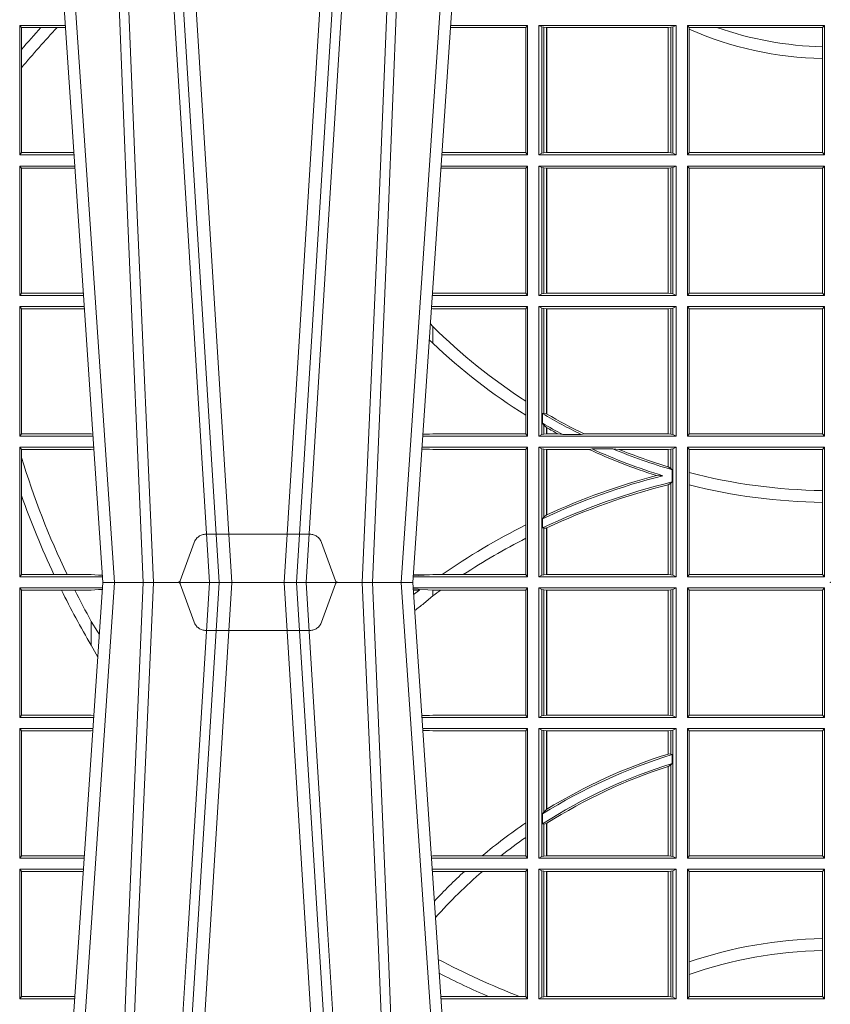
# Model space of a CAD drawing. Units: millimetres. Extents: x 0 to 21000, y 0 to 14850.
# Drawn here: x 5222 to 5416, y 5341 to 5576 of the extents above; entities that cross this region are included whole.
import ezdxf

# ---------------------------------------------------------------- set-up
doc = ezdxf.new("R2010")
doc.units = ezdxf.units.MM
doc.header["$LTSCALE"] = 333.33333
doc.linetypes.add('VERDECKT2', pattern=[4.762499999999999, 3.175, -1.5875])
doc.layers.add('FRW-Rifi ST-B', color=7, linetype='Continuous', lineweight=5, transparency=0.5)

# ---------------------------------------------------------------- blocks, each defined once
blk = doc.blocks.new('ST-Block_UT')
at = {"color": 0, "linetype": 'Continuous'}
for p, q in [((-0.1921638041735036, -0.2714999980891264), (-0.1737499922514871, -2.947132315966883e-09)), ((-0.09974999129801176, -2.947132315966883e-09), (-0.1737499922515156, -2.947132315966883e-09)), ((-0.07997974157350995, -0.2914999976421484), (-0.09974999129801176, -2.947132315966883e-09))]:
    blk.add_line(p, q, dxfattribs=at)
at = {"color": 0, "linetype": 'Continuous', "lineweight": 0}
for p, q in [((-0.1710177451375046, -2.947132315966883e-09), (-0.1901097685100126, -0.2814999960031344)), ((-0.1641051411629917, -0.2914999976421484), (-0.1459890395404955, -2.947132315966883e-09)), ((-0.1430073022845022, -2.947132315966883e-09), (-0.1611234039069984, -0.2914999976421484)), ((-0.1304926812649967, -2.947132315966883e-09), (-0.1123765870929958, -0.2914999976421484)), ((-0.1093948498370025, -0.2914999976421484), (-0.1275109589099941, -2.947132315966883e-09)), ((-0.1024822533134966, -2.947132315966883e-09), (-0.08339022249001005, -0.2814999960031344))]:
    blk.add_line(p, q, dxfattribs=at)
at = {"color": 0, "linetype": 'VERDECKT2', "lineweight": 5, "ltscale": 0.1}
blk.add_lwpolyline([(-0.1177138061750043, 3.251869884479675e-09, -0.3152987888776895), (-0.1181836515665111, 0.0003289848898759828), (-0.1215311123906417, 0.009526063681846608, 0.3152987888791577), (-0.1243501902530113, 0.01150000325188216), (-0.149149775176511, 0.01150000325188216, 0.3152987888791579), (-0.1519688457250084, 0.00952607098585645), (-0.1553163129441089, 0.0003289931802044066, -0.3152987888776896), (-0.1557861592544896, 3.251869884479675e-09)], format="xyb", dxfattribs=at)
at = {"color": 0, "linetype": 'Continuous', "lineweight": 0}
for points in [[(-0.175101408362508, -0.2814999960031344), (-0.170969957113499, -0.1656839728021282), (-0.1679079175000027, -0.08773574527762662), (-0.1641558945179895, -2.947132315966883e-09)], [(-0.1617010623220096, -2.947132315966883e-09), (-0.1655883431434972, -0.08773574527762662), (-0.1687576711179872, -0.1656839728021282), (-0.1730309218170021, -0.2814999960031344)], [(-0.1660750001670124, -0.2841802864936369), (-0.1634931355715139, -0.2436380117801491), (-0.1585690319539879, -0.1656835704711455), (-0.1533957511190067, -0.08283865746514607), (-0.1483126223089926, -2.947132315966883e-09)], [(-0.1074249833824865, -0.2841802864936369), (-0.1100068479780134, -0.2436380117801491), (-0.114930951595511, -0.1656835704711455), (-0.1201042473319944, -0.08283865746514607), (-0.1251873761420086, -2.947132315966883e-09)], [(-0.1117989286784962, -2.947132315966883e-09), (-0.107911647856497, -0.08773574527762662), (-0.1047423273325023, -0.1656839728021282), (-0.1004690766334875, -0.2814999960031344)], [(-0.09839857518699091, -0.2814999960031344), (-0.1025300338864952, -0.1656839728021282), (-0.1055920809509985, -0.08773574527762662), (-0.1093440964820047, -2.947132315966883e-09)]]:
    blk.add_lwpolyline(points, dxfattribs=at)
at = {"color": 0, "lineweight": 5}
blk.add_point((0, 0), dxfattribs=at)
blk = doc.blocks.new('ST-Block_SeitGitt')
at = {"color": 0, "linetype": 'Continuous', "lineweight": 0}
for p, q in [((0.2063499927520809, 0.1021500038836791), (0.2063499927520809, 0.1330499979589774)), ((0.2063499927520809, 0.1330499979589774), (0.2172262227458646, 0.1330499979589774)), ((0.2063499927520809, 0.1330499979589774), (0.206769564747816, 0.1325461747978522)), ((0.206769564747816, 0.1325461747978522), (0.2114372938871441, 0.1325461747978522)), ((0.206769564747816, 0.1325461747978522), (0.206769564747816, 0.1272708061073615)), ((0.2114372938871441, 0.1325461747978522), (0.2152935802936611, 0.1325461747978522)), ((0.2152935802936611, 0.1325461747978522), (0.2172603932987158, 0.1325461747978522)), ((0.3272307381033954, 0.1325607034300162), (0.3092406028697781, 0.1325607034300162)), ((0.3276499971747455, 0.1330499979589774), (0.3092737880334369, 0.1330499979589774)), ((0.3272307381033954, 0.1325607034300162), (0.3276499971747455, 0.1330499979589774)), ((0.3272307381033954, 0.1325607034300162), (0.3272307381033954, 0.1026393058632209)), ((0.3276499971747455, 0.1021500038836791), (0.3276499971747455, 0.1330499979589774)), ((0.3303499981761036, 0.1021500038836791), (0.3303499981761036, 0.1330499979589774)), ((0.3631499983370361, 0.1330499979589774), (0.3303499981761036, 0.1330499979589774)), ((0.3311151504516658, 0.1327186855409934), (0.3303499981761036, 0.1330499979589774)), ((0.3315884113311824, 0.1326184454296424), (0.3311151504516658, 0.1327186855409934)), ((0.3311151504516658, 0.1327186855409934), (0.3311151504516658, 0.1024813237522437)), ((0.3322080090642032, 0.1325507494543388), (0.3315884113311824, 0.1326184454296424)), ((0.3315884113311824, 0.1025815638635947), (0.3315884113311824, 0.1326184454296424)), ((0.3322692602872905, 0.1325507494543388), (0.3322080090642032, 0.1325507494543388)), ((0.3322080090642032, 0.1325507494543388), (0.3322080090642032, 0.1026492523883178)), ((0.3612307362258491, 0.1325507494543388), (0.3322692602872905, 0.1325507494543388)), ((0.3322692602872905, 0.1325507494543388), (0.3322692602872905, 0.1026492523883178)), ((0.3612919874489364, 0.1325507494543388), (0.3612307362258491, 0.1325507494543388)), ((0.3612307362258491, 0.1026492523883178), (0.3612307362258491, 0.1325507494543388)), ((0.3619115851819572, 0.1326184454296424), (0.3612919874489364, 0.1325507494543388)), ((0.3612919874489364, 0.1026492523883178), (0.3612919874489364, 0.1325507494543388)), ((0.3623848497867641, 0.1327186855409934), (0.3619115851819572, 0.1326184454296424)), ((0.3619115851819572, 0.1326184454296424), (0.3619115851819572, 0.1025815638635947)), ((0.3623848497867641, 0.1327186855409934), (0.3631499983370361, 0.1330499979589774)), ((0.3623848497867641, 0.1327186855409934), (0.3623848497867641, 0.1024813237522437)), ((0.3631499983370361, 0.1021500038836791), (0.3631499983370361, 0.1330499979589774)), ((0.3658499993383941, 0.1021500038836791), (0.3658499993383941, 0.1330499979589774)), ((0.3658499993383941, 0.1330499979589774), (0.398649999964988, 0.1330499979589774)), ((0.3658499993383941, 0.1330499979589774), (0.3662692621350345, 0.1325607034300162)), ((0.3662692621350345, 0.1325607034300162), (0.3662692621350345, 0.1321120294664695)), ((0.3662692621350345, 0.1325607034300162), (0.3728759881109056, 0.1325607034300162)), ((0.3662692621350345, 0.1321120294664695), (0.3662692621350345, 0.1026393058632209)), ((0.3728759881109056, 0.1325607034300162), (0.3981606990331841, 0.1325607034300162)), ((0.3981606990331841, 0.1325607034300162), (0.398649999964988, 0.1330499979589774)), ((0.3981606990331841, 0.1279403003786399), (0.3981606990331841, 0.1325607034300162)), ((0.398649999964988, 0.1021500038836791), (0.398649999964988, 0.1330499979589774)), ((0.206769564747816, 0.1272708061073615), (0.206769564747816, 0.1228843587373092)), ((0.3981606990331841, 0.1251004817818), (0.3981606990331841, 0.1279403003786399)), ((0.3981606990331841, 0.1026393058632209), (0.3981606990331841, 0.1251004817818)), ((0.206769564747816, 0.1228843587373092), (0.206769564747816, 0.1026538344953849)), ((0.2063499927520809, 0.1021500038836791), (0.206769564747816, 0.1026538344953849)), ((0.2063499927520809, 0.1021500038836791), (0.2193219379925608, 0.1021500038836791)), ((0.206769564747816, 0.1026538344953849), (0.2192877669344, 0.1026538344953849)), ((0.3276499971747455, 0.1021500038836791), (0.3071780741038594, 0.1021500038836791)), ((0.3272307381033954, 0.1026393058632209), (0.3072112597727994, 0.1026393058632209)), ((0.3272307381033954, 0.1026393058632209), (0.3276499971747455, 0.1021500038836791)), ((0.3311151504516658, 0.1024813237522437), (0.3303499981761036, 0.1021500038836791)), ((0.3631499983370361, 0.1021500038836791), (0.3303499981761036, 0.1021500038836791)), ((0.3315884113311824, 0.1025815638635947), (0.3311151504516658, 0.1024813237522437)), ((0.3322080090642032, 0.1026492523883178), (0.3315884113311824, 0.1025815638635947)), ((0.3322692602872905, 0.1026492523883178), (0.3322080090642032, 0.1026492523883178)), ((0.3612307362258491, 0.1026492523883178), (0.3322692602872905, 0.1026492523883178)), ((0.3612919874489364, 0.1026492523883178), (0.3612307362258491, 0.1026492523883178)), ((0.3619115851819572, 0.1025815638635947), (0.3612919874489364, 0.1026492523883178)), ((0.3623848497867641, 0.1024813237522437), (0.3619115851819572, 0.1025815638635947)), ((0.3623848497867641, 0.1024813237522437), (0.3631499983370361, 0.1021500038836791)), ((0.3658499993383941, 0.1021500038836791), (0.3662692621350345, 0.1026393058632209)), ((0.3658499993383941, 0.1021500038836791), (0.398649999964988, 0.1021500038836791)), ((0.3662692621350345, 0.1026393058632209), (0.3981606990331841, 0.1026393058632209)), ((0.3981606990331841, 0.1026393058632209), (0.398649999964988, 0.1021500038836791)), ((0.2063499927520809, 0.06855000135644218), (0.2063499927520809, 0.09945000288232109)), ((0.2063499927520809, 0.09945000288232109), (0.2195050588452716, 0.09945000288232109)), ((0.2063499927520809, 0.09945000288232109), (0.206769564747816, 0.0989461722706153)), ((0.206769564747816, 0.0989461722706153), (0.206769564747816, 0.06905383941872856)), ((0.206769564747816, 0.0989461722706153), (0.2195392299034893, 0.0989461722706153)), ((0.3272307381033954, 0.09896070090277931), (0.3069617676972598, 0.09896070090277931)), ((0.3276499971747455, 0.09945000288232109), (0.3069949533662282, 0.09945000288232109)), ((0.3272307381033954, 0.09896070090277931), (0.3276499971747455, 0.09945000288232109)), ((0.3272307381033954, 0.09896070090277931), (0.3272307381033954, 0.06903930333598396)), ((0.3276499971747455, 0.06855000135644218), (0.3276499971747455, 0.09945000288232109)), ((0.3631499983370361, 0.09945000288232109), (0.3303499981761036, 0.09945000288232109)), ((0.3303499981761036, 0.06855000135644218), (0.3303499981761036, 0.09945000288232109)), ((0.3311151504516658, 0.09911868301375648), (0.3303499981761036, 0.09945000288232109)), ((0.3311151504516658, 0.09911868301375648), (0.3311151504516658, 0.06888132122500679)), ((0.3315884113311824, 0.09901844290240547), (0.3311151504516658, 0.09911868301375648)), ((0.3322080090642032, 0.09895075437768241), (0.3315884113311824, 0.09901844290240547)), ((0.3315884113311824, 0.0689815613363578), (0.3315884113311824, 0.09901844290240547)), ((0.3322692602872905, 0.09895075437768241), (0.3322080090642032, 0.09895075437768241)), ((0.3322080090642032, 0.09895075437768241), (0.3322080090642032, 0.06904924986108085)), ((0.3612307362258491, 0.09895075437768241), (0.3322692602872905, 0.09895075437768241)), ((0.3322692602872905, 0.09895075437768241), (0.3322692602872905, 0.06904924986108085)), ((0.3612919874489364, 0.09895075437768241), (0.3612307362258491, 0.09895075437768241)), ((0.3612307362258491, 0.06904924986108085), (0.3612307362258491, 0.09895075437768241)), ((0.3619115851819572, 0.09901844290240547), (0.3612919874489364, 0.09895075437768241)), ((0.3612919874489364, 0.06904924986108085), (0.3612919874489364, 0.09895075437768241)), ((0.3623848497867641, 0.09911868301375648), (0.3619115851819572, 0.09901844290240547)), ((0.3619115851819572, 0.09901844290240547), (0.3619115851819572, 0.0689815613363578)), ((0.3623848497867641, 0.09911868301375648), (0.3631499983370361, 0.09945000288232109)), ((0.3623848497867641, 0.09911868301375648), (0.3623848497867641, 0.06888132122500679)), ((0.3631499983370361, 0.06855000135644218), (0.3631499983370361, 0.09945000288232109)), ((0.3658499993383941, 0.09945000288232109), (0.398649999964988, 0.09945000288232109)), ((0.3658499993383941, 0.06855000135644218), (0.3658499993383941, 0.09945000288232109)), ((0.3658499993383941, 0.09945000288232109), (0.3662692621350345, 0.09896070090277931)), ((0.3662692621350345, 0.09896070090277931), (0.3981606990331841, 0.09896070090277931)), ((0.3662692621350345, 0.09896070090277931), (0.3662692621350345, 0.06903930333598396)), ((0.3981606990331841, 0.09896070090277931), (0.398649999964988, 0.09945000288232109)), ((0.3981606990331841, 0.06903930333598396), (0.3981606990331841, 0.09896070090277931)), ((0.398649999964988, 0.06855000135644218), (0.398649999964988, 0.09945000288232109)), ((0.2063499927520809, 0.06855000135644218), (0.206769564747816, 0.06905383941872856)), ((0.2063499927520809, 0.06855000135644218), (0.2216007745973059, 0.06855000135644218)), ((0.206769564747816, 0.06905383941872856), (0.2215666030338639, 0.06905383941872856)), ((0.3276499971747455, 0.06855000135644218), (0.3048992389313412, 0.06855000135644218)), ((0.3050500020384845, 0.06903930333598396), (0.3049319348153574, 0.06903208176291287)), ((0.3272307381033954, 0.06903930333598396), (0.3050500020384845, 0.06903930333598396)), ((0.3272307381033954, 0.06903930333598396), (0.3276499971747455, 0.06855000135644218)), ((0.3311151504516658, 0.06888132122500679), (0.3303499981761036, 0.06855000135644218)), ((0.3631499983370361, 0.06855000135644218), (0.3303499981761036, 0.06855000135644218)), ((0.3315884113311824, 0.0689815613363578), (0.3311151504516658, 0.06888132122500679)), ((0.3322080090642032, 0.06904924986108085), (0.3315884113311824, 0.0689815613363578)), ((0.3322692602872905, 0.06904924986108085), (0.3322080090642032, 0.06904924986108085)), ((0.3612307362258491, 0.06904924986108085), (0.3322692602872905, 0.06904924986108085)), ((0.3612919874489364, 0.06904924986108085), (0.3612307362258491, 0.06904924986108085)), ((0.3619115851819572, 0.0689815613363578), (0.3612919874489364, 0.06904924986108085)), ((0.3623848497867641, 0.06888132122500679), (0.3619115851819572, 0.0689815613363578)), ((0.3623848497867641, 0.06888132122500679), (0.3631499983370361, 0.06855000135644218)), ((0.3658499993383941, 0.06855000135644218), (0.3662692621350345, 0.06903930333598396)), ((0.3658499993383941, 0.06855000135644218), (0.398649999964988, 0.06855000135644218)), ((0.3662692621350345, 0.06903930333598396), (0.3981606990331841, 0.06903930333598396)), ((0.3981606990331841, 0.06903930333598396), (0.398649999964988, 0.06855000135644218)), ((0.2063499927520809, 0.06585000035508415), (0.2217838954500166, 0.06585000035508415)), ((0.2063499927520809, 0.03495000255449554), (0.2063499927520809, 0.06585000035508415)), ((0.2063499927520809, 0.06585000035508415), (0.206769564747816, 0.06534616974337837)), ((0.206769564747816, 0.06534616974337837), (0.2218180665081775, 0.06534616974337837)), ((0.206769564747816, 0.06534616974337837), (0.206769564747816, 0.03545383689149162)), ((0.3050500020384845, 0.06536070582612297), (0.3046844492513117, 0.06538306156292606)), ((0.3276499971747455, 0.06585000035508415), (0.3047161181936531, 0.06585000035508415)), ((0.3272307381033954, 0.06536070582612297), (0.3050500020384845, 0.06536070582612297)), ((0.3272307381033954, 0.06536070582612297), (0.3276499971747455, 0.06585000035508415)), ((0.3272307381033954, 0.06536070582612297), (0.3272307381033954, 0.04328989190204879)), ((0.3276499971747455, 0.03495000255449554), (0.3276499971747455, 0.06585000035508415)), ((0.3631499983370361, 0.06585000035508415), (0.3303499981761036, 0.06585000035508415)), ((0.3303499981761036, 0.03495000255449554), (0.3303499981761036, 0.06585000035508415)), ((0.3311151504516658, 0.06551868048651954), (0.3303499981761036, 0.06585000035508415)), ((0.3311151504516658, 0.06551868048651954), (0.3311151504516658, 0.03528132242306015)), ((0.3315884113311824, 0.06541844782574913), (0.3311151504516658, 0.06551868048651954)), ((0.3322080090642032, 0.06535075185044548), (0.3315884113311824, 0.06541844782574913)), ((0.3315884113311824, 0.04036242840035698), (0.3315884113311824, 0.06541844782574913)), ((0.3322692602872905, 0.06535075185044548), (0.3322080090642032, 0.06535075185044548)), ((0.3322080090642032, 0.06535075185044548), (0.3322080090642032, 0.04024106216772338)), ((0.3612307362258491, 0.06535075185044548), (0.3322692602872905, 0.06535075185044548)), ((0.3322692602872905, 0.06535075185044548), (0.3322692602872905, 0.04020537016137382)), ((0.3612919874489364, 0.06535075185044548), (0.3612307362258491, 0.06535075185044548)), ((0.3612307362258491, 0.03544925478442451), (0.3612307362258491, 0.06535075185044548)), ((0.3619115851819572, 0.06541844782574913), (0.3612919874489364, 0.06535075185044548)), ((0.3612919874489364, 0.03544925478442451), (0.3612919874489364, 0.06535075185044548)), ((0.3623848497867641, 0.06551868048651954), (0.3619115851819572, 0.06541844782574913)), ((0.3619115851819572, 0.06541844782574913), (0.3619115851819572, 0.03538156253441116)), ((0.3623848497867641, 0.06551868048651954), (0.3631499983370361, 0.06585000035508415)), ((0.3623848497867641, 0.06551868048651954), (0.3623848497867641, 0.03528132242306015)), ((0.3631499983370361, 0.03495000255449554), (0.3631499983370361, 0.06585000035508415)), ((0.3658499993383941, 0.06585000035508415), (0.398649999964988, 0.06585000035508415)), ((0.3658499993383941, 0.03495000255449554), (0.3658499993383941, 0.06585000035508415)), ((0.3658499993383941, 0.06585000035508415), (0.3662692621350345, 0.06536070582612297)), ((0.3662692621350345, 0.06536070582612297), (0.3662692621350345, 0.03543930453403732)), ((0.3662692621350345, 0.06536070582612297), (0.3981606990331841, 0.06536070582612297)), ((0.3981606990331841, 0.06536070582612297), (0.398649999964988, 0.06585000035508415)), ((0.3981606990331841, 0.03543930453403732), (0.3981606990331841, 0.06536070582612297)), ((0.398649999964988, 0.03495000255449554), (0.398649999964988, 0.06585000035508415)), ((0.3050500020384845, 0.06112499487741729), (0.3044418061456895, 0.06180544039077063)), ((0.3050500020384845, 0.06112499487741729), (0.3050500020384845, 0.05715900984748146)), ((0.3272307381033954, 0.04328989190204879), (0.3272307381033954, 0.03992912125929138)), ((0.3312651529908237, 0.04030825895412704), (0.3315884113311824, 0.04036242840035698)), ((0.3312651529908237, 0.03799042058332702), (0.3312651529908237, 0.04030825895412704)), ((0.3315884113311824, 0.04036242840035698), (0.3322080090642032, 0.04024106216772338)), ((0.3272307381033954, 0.03992912125929138), (0.3272307381033954, 0.03543930453403732)), ((0.3312651529908237, 0.03799042058332702), (0.3315884113311824, 0.0375600750480487)), ((0.2063499927520809, 0.03495000255449554), (0.206769564747816, 0.03545383689149162)), ((0.206769564747816, 0.03545383689149162), (0.2234499990940151, 0.03545383689149162)), ((0.2234499990940151, 0.03545383689149162), (0.2238477046579987, 0.03542044061410365)), ((0.3042177870869693, 0.03538840589268943), (0.3026436075322181, 0.03529212398899517)), ((0.3026521764310246, 0.03541846705428497), (0.3042177870869693, 0.03538840589268943)), ((0.3050500020384845, 0.03543930453403732), (0.3042177870869693, 0.03538840589268943)), ((0.3272307381033954, 0.03543930453403732), (0.3050500020384845, 0.03543930453403732)), ((0.3272307381033954, 0.03543930453403732), (0.3276499971747455, 0.03495000255449554)), ((0.3311151504516658, 0.03528132242306015), (0.3303499981761036, 0.03495000255449554)), ((0.3315884113311824, 0.03538156253441116), (0.3311151504516658, 0.03528132242306015)), ((0.3315884113311824, 0.03538156253441116), (0.3315884113311824, 0.0375600750480487)), ((0.3315884113311824, 0.0375600750480487), (0.3322080090642032, 0.03696598065241119)), ((0.3322080090642032, 0.03544925478442451), (0.3315884113311824, 0.03538156253441116)), ((0.3322080090642032, 0.03696598065241119), (0.3322080090642032, 0.03544925478442451)), ((0.3322692602872905, 0.03544925478442451), (0.3322080090642032, 0.03544925478442451)), ((0.3322692602872905, 0.03693126467211982), (0.3322692602872905, 0.03544925478442451)), ((0.3349550008773861, 0.03544925478442451), (0.3322692602872905, 0.03544925478442451)), ((0.3361037313938198, 0.03531309542401573), (0.3349550008773861, 0.03544925478442451)), ((0.3361037313938198, 0.03531309542401573), (0.3405127502977905, 0.03531309542401573)), ((0.3405127502977905, 0.03531309542401573), (0.3411900490522441, 0.03544925478442451)), ((0.3612307362258491, 0.03544925478442451), (0.3411900490522441, 0.03544925478442451)), ((0.3612919874489364, 0.03544925478442451), (0.3612307362258491, 0.03544925478442451)), ((0.3619115851819572, 0.03538156253441116), (0.3612919874489364, 0.03544925478442451)), ((0.3623848497867641, 0.03528132242306015), (0.3619115851819572, 0.03538156253441116)), ((0.3623848497867641, 0.03528132242306015), (0.3631499983370361, 0.03495000255449554)), ((0.3658499993383941, 0.03495000255449554), (0.3662692621350345, 0.03543930453403732)), ((0.3662692621350345, 0.03543930453403732), (0.3981606990331841, 0.03543930453403732)), ((0.3981606990331841, 0.03543930453403732), (0.398649999964988, 0.03495000255449554)), ((0.2063499927520809, 0.03495000255449554), (0.2238796109493535, 0.03495000255449554)), ((0.3276499971747455, 0.03495000255449554), (0.3026204040114635, 0.03495000255449554)), ((0.3631499983370361, 0.03495000255449554), (0.3303499981761036, 0.03495000255449554)), ((0.3658499993383941, 0.03495000255449554), (0.398649999964988, 0.03495000255449554)), ((0.2063499927520809, 0.03225000155313751), (0.2240627318021211, 0.03225000155313751)), ((0.2063499927520809, 0.001350003286887613), (0.2063499927520809, 0.03225000155313751)), ((0.2063499927520809, 0.03225000155313751), (0.206769564747816, 0.03174617094143173)), ((0.206769564747816, 0.03174617094143173), (0.2234499990940151, 0.03174617094143173)), ((0.206769564747816, 0.03174617094143173), (0.206769564747816, 0.02985187386317989)), ((0.2234499990940151, 0.03174617094143173), (0.2240932395594655, 0.03180018399226014)), ((0.3024051894671516, 0.03177679840223391), (0.3042177870869693, 0.03181160194023391)), ((0.3042177870869693, 0.03181160194023391), (0.302415028116485, 0.03192186314709033)), ((0.3276499971747455, 0.03225000155313751), (0.3024372832737754, 0.03225000155313751)), ((0.3050500020384845, 0.03176070329888603), (0.3042177870869693, 0.03181160194023391)), ((0.3272307381033954, 0.03176070329888603), (0.3050500020384845, 0.03176070329888603)), ((0.3272307381033954, 0.03176070329888603), (0.3276499971747455, 0.03225000155313751)), ((0.3272307381033954, 0.03176070329888603), (0.3272307381033954, 0.01370588549568197)), ((0.3276499971747455, 0.001350003286887613), (0.3276499971747455, 0.03225000155313751)), ((0.3631499983370361, 0.03225000155313751), (0.3303499981761036, 0.03225000155313751)), ((0.3303499981761036, 0.001350003286887613), (0.3303499981761036, 0.03225000155313751)), ((0.3311151504516658, 0.0319186854098632), (0.3303499981761036, 0.03225000155313751)), ((0.3315884113311824, 0.03181844529851219), (0.3311151504516658, 0.0319186854098632)), ((0.3311151504516658, 0.0319186854098632), (0.3311151504516658, 0.001681322689790932)), ((0.3322080090642032, 0.03175075304849884), (0.3315884113311824, 0.03181844529851219)), ((0.3315884113311824, 0.01557908066703817), (0.3315884113311824, 0.03181844529851219)), ((0.3322692602872905, 0.03175075304849884), (0.3322080090642032, 0.03175075304849884)), ((0.3322080090642032, 0.03175075304849884), (0.3322080090642032, 0.01609526154740593)), ((0.3423652850091514, 0.03175075304849884), (0.3322692602872905, 0.03175075304849884)), ((0.3322692602872905, 0.03175075304849884), (0.3322692602872905, 0.01612337817593357)), ((0.3430739283561763, 0.03188691240890762), (0.3423652850091514, 0.03175075304849884)), ((0.3430739283561763, 0.03188691240890762), (0.3480714164674339, 0.03188691240890762)), ((0.3480714164674339, 0.03188691240890762), (0.3495072364807186, 0.03175075304849884)), ((0.3612307362258491, 0.03175075304849884), (0.3495072364807186, 0.03175075304849884)), ((0.3612919874489364, 0.03175075304849884), (0.3612307362258491, 0.03175075304849884)), ((0.3612307362258491, 0.02762471837147018), (0.3612307362258491, 0.03175075304849884)), ((0.3619115851819572, 0.03181844529851219), (0.3612919874489364, 0.03175075304849884)), ((0.3612919874489364, 0.02760630984946033), (0.3612919874489364, 0.03175075304849884)), ((0.3623848497867641, 0.0319186854098632), (0.3619115851819572, 0.03181844529851219)), ((0.3619115851819572, 0.03181844529851219), (0.3619115851819572, 0.02720439572973987)), ((0.3623848497867641, 0.0319186854098632), (0.3631499983370361, 0.03225000155313751)), ((0.3623848497867641, 0.0319186854098632), (0.3623848497867641, 0.001681322689790932)), ((0.3631499983370361, 0.001350003286887613), (0.3631499983370361, 0.03225000155313751)), ((0.3658499993383941, 0.03225000155313751), (0.398649999964988, 0.03225000155313751)), ((0.3658499993383941, 0.001350003286887613), (0.3658499993383941, 0.03225000155313751)), ((0.3658499993383941, 0.03225000155313751), (0.3662692621350345, 0.03176070329888603)), ((0.3662692621350345, 0.03176070329888603), (0.3981606990331841, 0.03176070329888603)), ((0.3662692621350345, 0.03176070329888603), (0.3662692621350345, 0.02621519331975719)), ((0.3981606990331841, 0.03176070329888603), (0.398649999964988, 0.03225000155313751)), ((0.3981606990331841, 0.02193213393135807), (0.3981606990331841, 0.03176070329888603)), ((0.398649999964988, 0.001350003286887613), (0.398649999964988, 0.03225000155313751)), ((0.206769564747816, 0.02985187386317989), (0.206769564747816, 0.02077959616823932)), ((0.3612919874489364, 0.02760630984946033), (0.3619115851819572, 0.02720439572973987)), ((0.3619115851819572, 0.02720439572973987), (0.3622348435223159, 0.02688984525545379)), ((0.3622348435223159, 0.02688984525545379), (0.3622348435223159, 0.02397924055500766)), ((0.3662692621350345, 0.02621519331975719), (0.3662692621350345, 0.02328448881550571)), ((0.3584456458687839, 0.02551385340436241), (0.3599739313125667, 0.02547743310375949)), ((0.3612919874489364, 0.02331475121124527), (0.3619115851819572, 0.02368313771827957)), ((0.3619115851819572, 0.02368313771827957), (0.3622348435223159, 0.02397924055500766)), ((0.3619115851819572, 0.02368313771827957), (0.3619115851819572, 0.001781561054912117)), ((0.3612307362258491, 0.001849253072094825), (0.3612307362258491, 0.02329942536695739)), ((0.3612919874489364, 0.001849253072094825), (0.3612919874489364, 0.02331475121124527)), ((0.3662692621350345, 0.02328448881550571), (0.3662692621350345, 0.001839304218691495)), ((0.3981606990331841, 0.01909275119348308), (0.3981606990331841, 0.02193213393135807)), ((0.206769564747816, 0.02077959616823932), (0.206769564747816, 0.001853837274637726)), ((0.3981606990331841, 0.001839304218691495), (0.3981606990331841, 0.01909275119348308)), ((0.3312651529908237, 0.01519533758207103), (0.3315884113311824, 0.01557908066703817)), ((0.3312651529908237, 0.01298363925113222), (0.3312651529908237, 0.01519533758207103)), ((0.3315884113311824, 0.01557908066703817), (0.3322080090642032, 0.01609526154740593)), ((0.3272307381033954, 0.01370588549568197), (0.3272307381033954, 0.01052306824519178)), ((0.3312651529908237, 0.01298363925113222), (0.3315884113311824, 0.01290356134219905)), ((0.3315884113311824, 0.01290356134219905), (0.3322080090642032, 0.01296509568734905)), ((0.3315884113311824, 0.001781561054912117), (0.3315884113311824, 0.01290356134219905)), ((0.3322080090642032, 0.01296509568734905), (0.3322080090642032, 0.001849253072094825)), ((0.3322692602872905, 0.01299382233216306), (0.3322692602872905, 0.001849253072094825)), ((0.3272307381033954, 0.01052306824519178), (0.3272307381033954, 0.001839304218691495)), ((0.2063499927520809, 0.001350003286887613), (0.206769564747816, 0.001853837274637726)), ((0.2063499927520809, 0.001350003286887613), (0.2261584473330345, 0.001350003286887613)), ((0.206769564747816, 0.001853837274637726), (0.214534172415739, 0.001853837274637726)), ((0.214534172415739, 0.001853837274637726), (0.2176759779453334, 0.001853837274637726)), ((0.2176759779453334, 0.001853837274637726), (0.2234499990940151, 0.001853837274637726)), ((0.2234499990940151, 0.001853837274637726), (0.2251949846744594, 0.001707306938868669)), ((0.2261327707502403, 0.001728588238961493), (0.2251949846744594, 0.001707306938868669)), ((0.2251949846744594, 0.001707306938868669), (0.2261395938465114, 0.001627986006155879)), ((0.3276499971747455, 0.001350003286887613), (0.3003415690599809, 0.001350003286887613)), ((0.3042177870869693, 0.001788404063944427), (0.3003552800198577, 0.001552162834229875)), ((0.3003763050860186, 0.001862164314388792), (0.3042177870869693, 0.001788404063944427)), ((0.3050500020384845, 0.001839304218691495), (0.3042177870869693, 0.001788404063944427)), ((0.3072597995400486, 0.001839304218691495), (0.3050500020384845, 0.001839304218691495)), ((0.3123270437121448, 0.001839304218691495), (0.3072597995400486, 0.001839304218691495)), ((0.3272307381033954, 0.001839304218691495), (0.3123270437121448, 0.001839304218691495)), ((0.3272307381033954, 0.001839304218691495), (0.3276499971747455, 0.001350003286887613)), ((0.3311151504516658, 0.001681322689790932), (0.3303499981761036, 0.001350003286887613)), ((0.3631499983370361, 0.001350003286887613), (0.3303499981761036, 0.001350003286887613)), ((0.3315884113311824, 0.001781561054912117), (0.3311151504516658, 0.001681322689790932)), ((0.3322080090642032, 0.001849253072094825), (0.3315884113311824, 0.001781561054912117)), ((0.3322692602872905, 0.001849253072094825), (0.3322080090642032, 0.001849253072094825)), ((0.3612307362258491, 0.001849253072094825), (0.3322692602872905, 0.001849253072094825)), ((0.3612919874489364, 0.001849253072094825), (0.3612307362258491, 0.001849253072094825)), ((0.3619115851819572, 0.001781561054912117), (0.3612919874489364, 0.001849253072094825)), ((0.3623848497867641, 0.001681322689790932), (0.3619115851819572, 0.001781561054912117)), ((0.3623848497867641, 0.001681322689790932), (0.3631499983370361, 0.001350003286887613)), ((0.3658499993383941, 0.001350003286887613), (0.3662692621350345, 0.001839304218691495)), ((0.3658499993383941, 0.001350003286887613), (0.398649999964988, 0.001350003286887613)), ((0.3662692621350345, 0.001839304218691495), (0.3981606990331841, 0.001839304218691495)), ((0.3981606990331841, 0.001839304218691495), (0.398649999964988, 0.001350003286887613)), ((0.2063499927520809, -0.001349996783147844), (0.2261584477741394, -0.001349996783147844)), ((0.2063499927520809, -0.001349996783147844), (0.2063499927520809, -0.03224999504939774)), ((0.2063499927520809, -0.001349996783147844), (0.206769564747816, -0.001853830770897957)), ((0.206769564747816, -0.001853830770897957), (0.2163219988346157, -0.001853830770897957)), ((0.206769564747816, -0.03174616443769196), (0.206769564747816, -0.001853830770897957)), ((0.2163219988346157, -0.001853830770897957), (0.2194949179887828, -0.001853830770897957)), ((0.2194949179887828, -0.001853830770897957), (0.2234499990940151, -0.001853830770897957)), ((0.2234499990940151, -0.001853830770897957), (0.2251949846744594, -0.0017073004351289)), ((0.2251949846744594, -0.0017073004351289), (0.2261395942902027, -0.001627979465098406)), ((0.22613277119072, -0.001728581745226165), (0.2251949846744594, -0.0017073004351289)), ((0.3276499971747455, -0.001349996783147844), (0.3003415686188191, -0.001349996783147844)), ((0.3050500020384845, -0.001839297714951726), (0.3003552795725852, -0.001552156240194336)), ((0.3003763046443737, -0.001862157802577258), (0.3018568098545131, -0.001833730617846641)), ((0.3018568098545131, -0.001833730617846641), (0.3004481887910231, -0.002922044686300751)), ((0.3069730192422924, -0.001839297714951726), (0.3050500020384845, -0.001839297714951726)), ((0.3050500020384845, -0.001839297714951726), (0.3050500020384845, -0.003240829341422113)), ((0.3272307381033954, -0.001839297714951726), (0.3069730192422924, -0.001839297714951726)), ((0.3272307381033954, -0.001839297714951726), (0.3276499971747455, -0.001349996783147844)), ((0.3272307381033954, -0.03176069679514626), (0.3272307381033954, -0.001839297714951726)), ((0.3276499971747455, -0.001349996783147844), (0.3276499971747455, -0.03224999504939774)), ((0.3631499983370361, -0.001349996783147844), (0.3303499981761036, -0.001349996783147844)), ((0.3303499981761036, -0.001349996783147844), (0.3303499981761036, -0.03224999504939774)), ((0.3311151504516658, -0.001681316186051163), (0.3303499981761036, -0.001349996783147844)), ((0.3311151504516658, -0.03191867890612343), (0.3311151504516658, -0.001681316186051163)), ((0.3315884113311824, -0.001781554551172349), (0.3311151504516658, -0.001681316186051163)), ((0.3322080090642032, -0.001849246568355056), (0.3315884113311824, -0.001781554551172349)), ((0.3315884113311824, -0.001781554551172349), (0.3315884113311824, -0.03181843879477242)), ((0.3322692602872905, -0.001849246568355056), (0.3322080090642032, -0.001849246568355056)), ((0.3322080090642032, -0.03175074654475907), (0.3322080090642032, -0.001849246568355056)), ((0.3612307362258491, -0.001849246568355056), (0.3322692602872905, -0.001849246568355056)), ((0.3322692602872905, -0.03175074654475907), (0.3322692602872905, -0.001849246568355056)), ((0.3612919874489364, -0.001849246568355056), (0.3612307362258491, -0.001849246568355056)), ((0.3612307362258491, -0.001849246568355056), (0.3612307362258491, -0.03175074654475907)), ((0.3619115851819572, -0.001781554551172349), (0.3612919874489364, -0.001849246568355056)), ((0.3612919874489364, -0.001849246568355056), (0.3612919874489364, -0.03175074654475907)), ((0.3623848497867641, -0.001681316186051163), (0.3619115851819572, -0.001781554551172349)), ((0.3619115851819572, -0.03181843879477242), (0.3619115851819572, -0.001781554551172349)), ((0.3623848497867641, -0.001681316186051163), (0.3631499983370361, -0.001349996783147844)), ((0.3623848497867641, -0.03191867890612343), (0.3623848497867641, -0.001681316186051163)), ((0.3631499983370361, -0.001349996783147844), (0.3631499983370361, -0.03224999504939774)), ((0.3658499993383941, -0.001349996783147844), (0.398649999964988, -0.001349996783147844)), ((0.3658499993383941, -0.001349996783147844), (0.3658499993383941, -0.03224999504939774)), ((0.3658499993383941, -0.001349996783147844), (0.3662692621350345, -0.001839297714951726)), ((0.3662692621350345, -0.03176069679514626), (0.3662692621350345, -0.001839297714951726)), ((0.3662692621350345, -0.001839297714951726), (0.3981606990331841, -0.001839297714951726)), ((0.3981606990331841, -0.001839297714951726), (0.398649999964988, -0.001349996783147844)), ((0.3981606990331841, -0.001839297714951726), (0.3981606990331841, -0.03176069679514626)), ((0.398649999964988, -0.001349996783147844), (0.398649999964988, -0.03224999504939774)), ((0.3050500020384845, -0.003240829341422113), (0.3028992652893123, -0.005050847314606699)), ((0.2234499990940151, -0.009318872828345093), (0.2234499990940151, -0.01502943458811501)), ((0.2234499990940151, -0.01502943458811501), (0.2250375081002289, -0.01787754237264494)), ((0.2063499927520809, -0.03224999504939774), (0.206769564747816, -0.03174616443769196)), ((0.2063499927520809, -0.03224999504939774), (0.2240627322432545, -0.03224999504939774)), ((0.206769564747816, -0.03174616443769196), (0.2234499990940151, -0.03174616443769196)), ((0.2234499990940151, -0.03174616443769196), (0.2240932399980409, -0.03180017752538333)), ((0.3024051890254214, -0.03177679188999605), (0.3042177870869693, -0.03181159543649414)), ((0.3042177870869693, -0.03181159543649414), (0.3024150276771991, -0.03192185667020908)), ((0.3276499971747455, -0.03224999504939774), (0.3024372828326136, -0.03224999504939774)), ((0.3050500020384845, -0.03176069679514626), (0.3042177870869693, -0.03181159543649414)), ((0.3272307381033954, -0.03176069679514626), (0.3050500020384845, -0.03176069679514626)), ((0.3272307381033954, -0.03176069679514626), (0.3276499971747455, -0.03224999504939774)), ((0.3311151504516658, -0.03191867890612343), (0.3303499981761036, -0.03224999504939774)), ((0.3631499983370361, -0.03224999504939774), (0.3303499981761036, -0.03224999504939774)), ((0.3315884113311824, -0.03181843879477242), (0.3311151504516658, -0.03191867890612343)), ((0.3322080090642032, -0.03175074654475907), (0.3315884113311824, -0.03181843879477242)), ((0.3322692602872905, -0.03175074654475907), (0.3322080090642032, -0.03175074654475907)), ((0.3612307362258491, -0.03175074654475907), (0.3322692602872905, -0.03175074654475907)), ((0.3612919874489364, -0.03175074654475907), (0.3612307362258491, -0.03175074654475907)), ((0.3619115851819572, -0.03181843879477242), (0.3612919874489364, -0.03175074654475907)), ((0.3623848497867641, -0.03191867890612343), (0.3619115851819572, -0.03181843879477242)), ((0.3623848497867641, -0.03191867890612343), (0.3631499983370361, -0.03224999504939774)), ((0.3658499993383941, -0.03224999504939774), (0.3662692621350345, -0.03176069679514626)), ((0.3658499993383941, -0.03224999504939774), (0.398649999964988, -0.03224999504939774)), ((0.3662692621350345, -0.03176069679514626), (0.3981606990331841, -0.03176069679514626)), ((0.3981606990331841, -0.03176069679514626), (0.398649999964988, -0.03224999504939774)), ((0.2063499927520809, -0.03494999605075577), (0.2238796113904868, -0.03494999605075577)), ((0.2063499927520809, -0.03494999605075577), (0.2063499927520809, -0.06584999385134438)), ((0.2063499927520809, -0.03494999605075577), (0.206769564747816, -0.03545383038775185)), ((0.3276499971747455, -0.03494999605075577), (0.3026204035702733, -0.03494999605075577)), ((0.3272307381033954, -0.03543929803029755), (0.3276499971747455, -0.03494999605075577)), ((0.3276499971747455, -0.03494999605075577), (0.3276499971747455, -0.06584999385134438)), ((0.3303499981761036, -0.03494999605075577), (0.3303499981761036, -0.06584999385134438)), ((0.3631499983370361, -0.03494999605075577), (0.3303499981761036, -0.03494999605075577)), ((0.3311151504516658, -0.03528131591932038), (0.3303499981761036, -0.03494999605075577)), ((0.3623848497867641, -0.03528131591932038), (0.3631499983370361, -0.03494999605075577)), ((0.3631499983370361, -0.03494999605075577), (0.3631499983370361, -0.06584999385134438)), ((0.3658499993383941, -0.03494999605075577), (0.398649999964988, -0.03494999605075577)), ((0.3658499993383941, -0.03494999605075577), (0.3658499993383941, -0.06584999385134438)), ((0.3658499993383941, -0.03494999605075577), (0.3662692621350345, -0.03543929803029755)), ((0.3981606990331841, -0.03543929803029755), (0.398649999964988, -0.03494999605075577)), ((0.398649999964988, -0.03494999605075577), (0.398649999964988, -0.06584999385134438)), ((0.206769564747816, -0.0653461632396386), (0.206769564747816, -0.03545383038775185)), ((0.206769564747816, -0.03545383038775185), (0.2234499990940151, -0.03545383038775185)), ((0.2234499990940151, -0.03545383038775185), (0.2238477051016332, -0.03542043407315987)), ((0.3042177870869693, -0.03538839938894967), (0.3026436070892657, -0.03529211745816951)), ((0.3026521759904881, -0.03541846055898645), (0.3042177870869693, -0.03538839938894967)), ((0.3050500020384845, -0.03543929803029755), (0.3042177870869693, -0.03538839938894967)), ((0.3272307381033954, -0.03543929803029755), (0.3050500020384845, -0.03543929803029755)), ((0.3272307381033954, -0.05747636827484826), (0.3272307381033954, -0.03543929803029755)), ((0.3311151504516658, -0.06551867398277977), (0.3311151504516658, -0.03528131591932038)), ((0.3315884113311824, -0.03538155603067139), (0.3311151504516658, -0.03528131591932038)), ((0.3322080090642032, -0.03544924828068474), (0.3315884113311824, -0.03538155603067139)), ((0.3315884113311824, -0.03538155603067139), (0.3315884113311824, -0.05488553318039635)), ((0.3322692602872905, -0.03544924828068474), (0.3322080090642032, -0.03544924828068474)), ((0.3322080090642032, -0.05425631674782494), (0.3322080090642032, -0.03544924828068474)), ((0.3612307362258491, -0.03544924828068474), (0.3322692602872905, -0.03544924828068474)), ((0.3322692602872905, -0.05421867641464928), (0.3322692602872905, -0.03544924828068474)), ((0.3612919874489364, -0.03544924828068474), (0.3612307362258491, -0.03544924828068474)), ((0.3612307362258491, -0.03544924828068474), (0.3612307362258491, -0.04102381738678673)), ((0.3619115851819572, -0.03538155603067139), (0.3612919874489364, -0.03544924828068474)), ((0.3612919874489364, -0.03544924828068474), (0.3612919874489364, -0.04100460233942727)), ((0.3623848497867641, -0.03528131591932038), (0.3619115851819572, -0.03538155603067139)), ((0.3619115851819572, -0.04103037017242173), (0.3619115851819572, -0.03538155603067139)), ((0.3623848497867641, -0.06551867398277977), (0.3623848497867641, -0.03528131591932038)), ((0.3662692621350345, -0.0653606993223832), (0.3662692621350345, -0.03543929803029755)), ((0.3662692621350345, -0.03543929803029755), (0.3981606990331841, -0.03543929803029755)), ((0.3981606990331841, -0.03543929803029755), (0.3981606990331841, -0.0653606993223832)), ((0.3612919874489364, -0.04100460233942727), (0.3619115851819572, -0.04103037017242173)), ((0.3619115851819572, -0.04103037017242173), (0.3622348435223159, -0.04115173640505532)), ((0.3622348435223159, -0.04115173640505532), (0.3622348435223159, -0.04324492114440659)), ((0.3612307362258491, -0.04400289478556374), (0.3612307362258491, -0.06535074534670571)), ((0.3612919874489364, -0.04398320290104607), (0.3619115851819572, -0.04356724816219071)), ((0.3612919874489364, -0.04398320290104607), (0.3612919874489364, -0.06535074534670571)), ((0.3619115851819572, -0.04356724816219071), (0.3622348435223159, -0.04324492114440659)), ((0.3619115851819572, -0.06541844132200936), (0.3619115851819572, -0.04356724816219071)), ((0.3312651529908237, -0.05533717620031098), (0.3315884113311824, -0.05488553318039635)), ((0.3312651529908237, -0.0577080440785096), (0.3312651529908237, -0.05533717620031098)), ((0.3315884113311824, -0.05488553318039635), (0.3322080090642032, -0.05425631674782494)), ((0.3272307381033954, -0.06092759641663292), (0.3272307381033954, -0.05747636827484826)), ((0.3312651529908237, -0.0577080440785096), (0.3315884113311824, -0.0577511717642949)), ((0.3315884113311824, -0.0577511717642949), (0.3322080090642032, -0.05760353105918625)), ((0.3315884113311824, -0.0577511717642949), (0.3315884113311824, -0.06541844132200936)), ((0.3322080090642032, -0.06535074534670571), (0.3322080090642032, -0.05760353105918625)), ((0.3322692602872905, -0.06535074534670571), (0.3322692602872905, -0.05756471353427628)), ((0.3272307381033954, -0.0653606993223832), (0.3272307381033954, -0.06092759641663292)), ((0.2063499927520809, -0.06584999385134438), (0.206769564747816, -0.0653461632396386)), ((0.2063499927520809, -0.06584999385134438), (0.22178389589115, -0.06584999385134438)), ((0.206769564747816, -0.0653461632396386), (0.2218180669493108, -0.0653461632396386)), ((0.3050500020384845, -0.0653606993223832), (0.3046844488119973, -0.0653830550860448)), ((0.3276499971747455, -0.06584999385134438), (0.3047161177525481, -0.06584999385134438)), ((0.3168085232377109, -0.0653606993223832), (0.3050500020384845, -0.0653606993223832)), ((0.3212979897856769, -0.0653606993223832), (0.3168085232377109, -0.0653606993223832)), ((0.3272307381033954, -0.0653606993223832), (0.3212979897856769, -0.0653606993223832)), ((0.3272307381033954, -0.0653606993223832), (0.3276499971747455, -0.06584999385134438)), ((0.3311151504516658, -0.06551867398277977), (0.3303499981761036, -0.06584999385134438)), ((0.3631499983370361, -0.06584999385134438), (0.3303499981761036, -0.06584999385134438)), ((0.3315884113311824, -0.06541844132200936), (0.3311151504516658, -0.06551867398277977)), ((0.3322080090642032, -0.06535074534670571), (0.3315884113311824, -0.06541844132200936)), ((0.3322692602872905, -0.06535074534670571), (0.3322080090642032, -0.06535074534670571)), ((0.3612307362258491, -0.06535074534670571), (0.3322692602872905, -0.06535074534670571)), ((0.3612919874489364, -0.06535074534670571), (0.3612307362258491, -0.06535074534670571)), ((0.3619115851819572, -0.06541844132200936), (0.3612919874489364, -0.06535074534670571)), ((0.3623848497867641, -0.06551867398277977), (0.3619115851819572, -0.06541844132200936)), ((0.3623848497867641, -0.06551867398277977), (0.3631499983370361, -0.06584999385134438)), ((0.3658499993383941, -0.06584999385134438), (0.3662692621350345, -0.0653606993223832)), ((0.3658499993383941, -0.06584999385134438), (0.398649999964988, -0.06584999385134438)), ((0.3662692621350345, -0.0653606993223832), (0.3981606990331841, -0.0653606993223832)), ((0.3981606990331841, -0.0653606993223832), (0.398649999964988, -0.06584999385134438)), ((0.2063499927520809, -0.06854999485270241), (0.2216007750383824, -0.06854999485270241)), ((0.2063499927520809, -0.06854999485270241), (0.2063499927520809, -0.09944999637858132)), ((0.2063499927520809, -0.06854999485270241), (0.206769564747816, -0.06905383291498879)), ((0.206769564747816, -0.06905383291498879), (0.2215666034749404, -0.06905383291498879)), ((0.206769564747816, -0.09894616576687554), (0.206769564747816, -0.06905383291498879)), ((0.3276499971747455, -0.06854999485270241), (0.304899238490151, -0.06854999485270241)), ((0.3050500020384845, -0.06903929683224419), (0.3049319343723766, -0.06903207523205879)), ((0.3126119166612682, -0.06903929683224419), (0.3050500020384845, -0.06903929683224419)), ((0.3168744161725101, -0.06903929683224419), (0.3126119166612682, -0.06903929683224419)), ((0.3272307381033954, -0.06903929683224419), (0.3168744161725101, -0.06903929683224419)), ((0.3272307381033954, -0.06903929683224419), (0.3276499971747455, -0.06854999485270241)), ((0.3272307381033954, -0.09896069439903954), (0.3272307381033954, -0.06903929683224419)), ((0.3276499971747455, -0.06854999485270241), (0.3276499971747455, -0.09944999637858132)), ((0.3303499981761036, -0.06854999485270241), (0.3303499981761036, -0.09944999637858132)), ((0.3631499983370361, -0.06854999485270241), (0.3303499981761036, -0.06854999485270241)), ((0.3311151504516658, -0.06888131472126702), (0.3303499981761036, -0.06854999485270241)), ((0.3315884113311824, -0.06898155483261803), (0.3311151504516658, -0.06888131472126702)), ((0.3311151504516658, -0.09911867651001671), (0.3311151504516658, -0.06888131472126702)), ((0.3322080090642032, -0.06904924335734108), (0.3315884113311824, -0.06898155483261803)), ((0.3315884113311824, -0.06898155483261803), (0.3315884113311824, -0.0990184363986657)), ((0.3322692602872905, -0.06904924335734108), (0.3322080090642032, -0.06904924335734108)), ((0.3322080090642032, -0.09895074787394265), (0.3322080090642032, -0.06904924335734108)), ((0.3612307362258491, -0.06904924335734108), (0.3322692602872905, -0.06904924335734108)), ((0.3322692602872905, -0.09895074787394265), (0.3322692602872905, -0.06904924335734108)), ((0.3612919874489364, -0.06904924335734108), (0.3612307362258491, -0.06904924335734108)), ((0.3612307362258491, -0.06904924335734108), (0.3612307362258491, -0.09895074787394265)), ((0.3619115851819572, -0.06898155483261803), (0.3612919874489364, -0.06904924335734108)), ((0.3612919874489364, -0.06904924335734108), (0.3612919874489364, -0.09895074787394265)), ((0.3623848497867641, -0.06888131472126702), (0.3619115851819572, -0.06898155483261803)), ((0.3619115851819572, -0.0990184363986657), (0.3619115851819572, -0.06898155483261803)), ((0.3623848497867641, -0.06888131472126702), (0.3631499983370361, -0.06854999485270241)), ((0.3623848497867641, -0.09911867651001671), (0.3623848497867641, -0.06888131472126702)), ((0.3631499983370361, -0.06854999485270241), (0.3631499983370361, -0.09944999637858132)), ((0.3658499993383941, -0.06854999485270241), (0.398649999964988, -0.06854999485270241)), ((0.3658499993383941, -0.06854999485270241), (0.3658499993383941, -0.09944999637858132)), ((0.3658499993383941, -0.06854999485270241), (0.3662692621350345, -0.06903929683224419)), ((0.3662692621350345, -0.09067853214995125), (0.3662692621350345, -0.06903929683224419)), ((0.3662692621350345, -0.06903929683224419), (0.3981606990331841, -0.06903929683224419)), ((0.3981606990331841, -0.06903929683224419), (0.398649999964988, -0.06854999485270241)), ((0.3981606990331841, -0.06903929683224419), (0.3981606990331841, -0.08509663912312249)), ((0.398649999964988, -0.06854999485270241), (0.398649999964988, -0.09944999637858132)), ((0.3981606990331841, -0.08509663912312249), (0.3981606990331841, -0.08793621185080269)), ((0.3981606990331841, -0.08793621185080269), (0.3981606990331841, -0.09896069439903954)), ((0.3662692621350345, -0.09368338855759362), (0.3662692621350345, -0.09067853214995125)), ((0.3662692621350345, -0.09896069439903954), (0.3662692621350345, -0.09368338855759362)), ((0.2063499927520809, -0.09944999637858132), (0.206769564747816, -0.09894616576687554)), ((0.2063499927520809, -0.09944999637858132), (0.219505059286405, -0.09944999637858132)), ((0.206769564747816, -0.09894616576687554), (0.2195392303445942, -0.09894616576687554)), ((0.3183740094304142, -0.09896069439903954), (0.3069617672561264, -0.09896069439903954)), ((0.3276499971747455, -0.09944999637858132), (0.3069949529250664, -0.09944999637858132)), ((0.3257889539003429, -0.09896069439903954), (0.3183740094304142, -0.09896069439903954)), ((0.3272307381033954, -0.09896069439903954), (0.3257889539003429, -0.09896069439903954)), ((0.3272307381033954, -0.09896069439903954), (0.3276499971747455, -0.09944999637858132)), ((0.3311151504516658, -0.09911867651001671), (0.3303499981761036, -0.09944999637858132)), ((0.3631499983370361, -0.09944999637858132), (0.3303499981761036, -0.09944999637858132)), ((0.3315884113311824, -0.0990184363986657), (0.3311151504516658, -0.09911867651001671)), ((0.3322080090642032, -0.09895074787394265), (0.3315884113311824, -0.0990184363986657)), ((0.3322692602872905, -0.09895074787394265), (0.3322080090642032, -0.09895074787394265)), ((0.3612307362258491, -0.09895074787394265), (0.3322692602872905, -0.09895074787394265)), ((0.3612919874489364, -0.09895074787394265), (0.3612307362258491, -0.09895074787394265)), ((0.3619115851819572, -0.0990184363986657), (0.3612919874489364, -0.09895074787394265)), ((0.3623848497867641, -0.09911867651001671), (0.3619115851819572, -0.0990184363986657)), ((0.3623848497867641, -0.09911867651001671), (0.3631499983370361, -0.09944999637858132)), ((0.3658499993383941, -0.09944999637858132), (0.3662692621350345, -0.09896069439903954)), ((0.3658499993383941, -0.09944999637858132), (0.398649999964988, -0.09944999637858132)), ((0.3662692621350345, -0.09896069439903954), (0.3981606990331841, -0.09896069439903954)), ((0.3981606990331841, -0.09896069439903954), (0.398649999964988, -0.09944999637858132))]:
    blk.add_line(p, q, dxfattribs=at)
for points in [[(0.3050500020384845, 0.05715900984748146), (0.3041782393489427, 0.05791931245016713)], [(0.3322692602872905, 0.04020537016137382), (0.3322616085410175, 0.04020982933386108), (0.3322539493441639, 0.04021428850634834), (0.3322462901473102, 0.0402187514041259), (0.3322386384010372, 0.04022321430190345), (0.3322309792041835, 0.04022767347439071), (0.3322233200073299, 0.04023213637216827), (0.3322156682610569, 0.04023659926994583), (0.3322080090642032, 0.04024106216772338)], [(0.3322692602872905, 0.03693126467211982), (0.3322616085410175, 0.03693560463531753), (0.3322539493441639, 0.03693994087322494), (0.3322462901473102, 0.03694428083642265), (0.3322386384010372, 0.03694862079962036), (0.3322309792041835, 0.03695296076281807), (0.3322233200073299, 0.03695730072601577), (0.3322156682610569, 0.03696164068921348), (0.3322080090642032, 0.03696598065241119)], [(0.3612919874489364, 0.02760630984946033), (0.3612843319773731, 0.02760860835357448), (0.3612766727805194, 0.02761090872033378), (0.3612690173089561, 0.02761320908709308), (0.3612613618373928, 0.02761551131649753), (0.3612537063658294, 0.02761781168325683), (0.3612460508942661, 0.02762011391266128), (0.3612383916974125, 0.02762241614206573), (0.3612307362258491, 0.02762471837147018)], [(0.3612919874489364, 0.02331475121124527), (0.3612843319773731, 0.02331283641203186), (0.3612766727805194, 0.02331092161281845), (0.3612690173089561, 0.02330900681360504), (0.3612613618373928, 0.02330709201439163), (0.3612537063658294, 0.02330517535253307), (0.3612460508942661, 0.02330325869067451), (0.3612383954227028, 0.02330134202881595), (0.3612307362258491, 0.02329942536695739)], [(0.3322692602872905, 0.01612337817593357), (0.3322616085410175, 0.01611986522718212), (0.3322539493441639, 0.01611635227843067), (0.3322462901473102, 0.01611283746703407), (0.3322386384010372, 0.01610932265563747), (0.3322309792041835, 0.01610580784424087), (0.3322233274579105, 0.01610229303284427), (0.3322156682610569, 0.01609877822144767), (0.3322080090642032, 0.01609526154740593)], [(0.3322692602872905, 0.01299382233216306), (0.3322616085410175, 0.01299023301496049), (0.3322539493441639, 0.01298664276643535), (0.3322462901473102, 0.01298305251791021), (0.3322386384010372, 0.01297946226938507), (0.3322309792041835, 0.01297587108953735), (0.3322233274579105, 0.01297227990968963), (0.3322156682610569, 0.01296868779851934), (0.3322080090642032, 0.01296509568734905)], [(0.2234499990940151, -0.009318872828345093), (0.2249487876892147, -0.0117533081288741), (0.2254043353188706, -0.01246890734978479)], [(0.3612919874489364, -0.04100460233942727), (0.3612843319773731, -0.04100700142637947), (0.3612766727805194, -0.04100940423862198), (0.3612690173089561, -0.04101180332557419), (0.3612613618373928, -0.0410142061378167), (0.3612537063658294, -0.04101660895005921), (0.3612460508942661, -0.04101901176230172), (0.3612383916974125, -0.04102141457454422), (0.3612307362258491, -0.04102381738678673)], [(0.3612919874489364, -0.04398320290104607), (0.3612843319773731, -0.04398566531793335), (0.3612766727805194, -0.04398812400953034), (0.3612690173089561, -0.04399058270112732), (0.3612613618373928, -0.04399304511801461), (0.3612537063658294, -0.04399550753490189), (0.3612460508942661, -0.04399796995178917), (0.3612383916974125, -0.04400043236867646), (0.3612307362258491, -0.04400289478556374)], [(0.3322692602872905, -0.05421867641464928), (0.3322616085410175, -0.05422337773100594), (0.3322539493441639, -0.0542280827726529), (0.3322462901473102, -0.05423278781429985), (0.3322386384010372, -0.05423749285594681), (0.3322309792041835, -0.05424219789759377), (0.3322233200073299, -0.05424690293924073), (0.3322156682610569, -0.05425160798088768), (0.3322080090642032, -0.05425631674782494)], [(0.3322692602872905, -0.05756471353427628), (0.3322616085410175, -0.05756956386224488), (0.3322539493441639, -0.05757441419021347), (0.3322462901473102, -0.05757926824347237), (0.3322386384010372, -0.05758411857144097), (0.3322309792041835, -0.05758897262469986), (0.3322233200073299, -0.05759382295266846), (0.3322156682610569, -0.05759867700592736), (0.3322080090642032, -0.05760353105918625)]]:
    blk.add_lwpolyline(points, dxfattribs=at)
for centre, radius, start, end in [((0.4000000000000057, -0.03899999674811738), 0.2549195608716617, 137.7054357447483, 139.2886846963066), ((0.4000000000000057, -0.03899999674811738), 0.2520804391283393, 137.1155893695119, 140.0444399858763), ((0.4000000000000057, 0.2095000032518612), 0.08441956087166134, 246.4492822037015, 268.7515627815052), ((0.4000000000000057, 0.2095000032518612), 0.08158043912833915, 250.5805195338712, 268.7081080517364), ((0.4000000000000057, 0.156500003251864), 0.1345804391283393, 225.1279448662397, 237.2678771273942), ((0.4000000000000057, 0.156500003251864), 0.1374195608716613, 226.2946695704512, 238.0255671826537), ((0.4000000000000057, 0.156500003251864), 0.135000000000001, 239.3929717859791, 243.854874853264), ((0.4000000000000057, 0.156500003251864), 0.1345804391283391, 239.7832048375481, 244.0881790650647), ((0.4000000000000057, 0.156500003251864), 0.1370000000000002, 239.88652499305, 242.1993862943486), ((0.4000000000000057, 0.156500003251864), 0.1374195608716615, 240.4702428533089, 241.7492351709054), ((0.4000000000000057, 0.156500003251864), 0.1374195608716615, 245.2028503559203, 252.3987676211289), ((0.4000000000000057, 0.156500003251864), 0.1370000000000001, 245.4480099021937, 253.0126179044366), ((0.4000000000000057, 0.156500003251864), 0.1350000000000001, 247.3776040125101, 253.7551992766624), ((0.4000000000000057, 0.156500003251864), 0.1345804391283389, 247.9641596244553, 253.2572548844168), ((0.4000000000000057, 0.08900000325186852), 0.2020804391283394, 197.0194288789841, 205.5465928449646), ((0.4000000000000057, 0.156500003251864), 0.1345804391283388, 255.4848341147975, 269.2169184170984), ((0.4000000000000057, -0.1314999967481185), 0.1620000000000015, 104.3044638821738, 115.1056780230315), ((0.4000000000000057, -0.1314999967481185), 0.160000000000001, 103.6524765750977, 115.4417195421294), ((0.4000000000000057, -0.1314999967481185), 0.1624195608716611, 104.8237058154884, 114.646020496852), ((0.4000000000000057, -0.1314999967481185), 0.1595804391283396, 104.0604192820211, 115.1145943585952), ((0.4000000000000057, 0.156500003251864), 0.1374195608716612, 255.7910951943863, 269.2330980506047), ((0.4000000000000057, 0.08900000325186852), 0.2049195608716614, 199.4456844801479, 205.1677622249269), ((0.4000000000000057, -0.1314999967481185), 0.1624195608716613, 116.6175291176713, 124.8193996148863), ((0.4000000000000057, -0.1314999967481185), 0.1595804391283392, 117.1295292549329, 123.3256297227844), ((0.4000000000000057, 0.08900000325186852), 0.2049195608716612, 206.318677290123, 210.5080802452862), ((0.4000000000000057, 0.08900000325186852), 0.2020804391283391, 206.7175371802726, 209.1129832264457), ((0.4000000000000057, -0.1314999967481185), 0.1595804391283392, 125.6581070350172, 126.5124707078618), ((0.3999704221252216, -0.1315127420022577), 0.1594221449405972, 127.5095609551561, 128.5087808353459), ((0.4000000000000057, -0.164499996748134), 0.1290000000000001, 107.0228548722014, 122.196748267631), ((0.4000000000000057, -0.164499996748134), 0.1294195608716615, 107.431334737234, 121.556718295181), ((0.4000000000000057, -0.164499996748134), 0.1270000000000008, 107.2993132498986, 122.7666768948826), ((0.4000000000000057, -0.164499996748134), 0.1265804391283394, 107.8352859881685, 122.3493779117041), ((0.4000000000000057, -0.164499996748134), 0.1294195608716614, 124.2132106488497, 130.0012634598), ((0.4000000000000057, -0.164499996748134), 0.1265804391283391, 125.0916158530202, 128.444401845636), ((0.4000000000000057, -0.164499996748134), 0.1294195608716613, 132.4720834879754, 136.9564449926275), ((0.4000000000000057, -0.164499996748134), 0.1265804391283393, 131.04880406806, 138.1701483101591), ((0.4000000000000057, -0.1894999967481397), 0.1044195608716615, 91.00929013523307, 108.8463162272834), ((0.4000000000000057, -0.1894999967481397), 0.1015804391283392, 91.03750232415199, 109.3938193064325), ((0.4000000000000057, 0.08900000325186852), 0.2020804391283391, 242.3943017880806, 248.4547954351945), ((0.4000000000000057, 0.08900000325186852), 0.2049195608716611, 242.8792330664376, 246.5260639862472)]:
    blk.add_arc(centre, radius, start, end, dxfattribs=at)
blk = doc.blocks.new('ST-Block')
at = {"color": 0, "xscale": -1, "rotation": 180}
blk.add_blockref('ST-Block_UT', (0.4000000000000057, 0.3314999967481356), dxfattribs=at)
at = {"color": 0}
for name, p in [('ST-Block_SeitGitt', (0, 0.3314999967481072)), ('ST-Block_UT', (0.4000000000000057, 0.3314999967481356))]:
    blk.add_blockref(name, p, dxfattribs=at)

msp = doc.modelspace()

# ---------------------------------------------------------------- block references
at = {"layer": 'FRW-Rifi ST-B', "xscale": 1000, "yscale": 1000, "zscale": 1000}
msp.add_blockref('ST-Block', (5016.145238566591, 5110.001670794531), dxfattribs=at)

doc.saveas('drawing.dxf')
